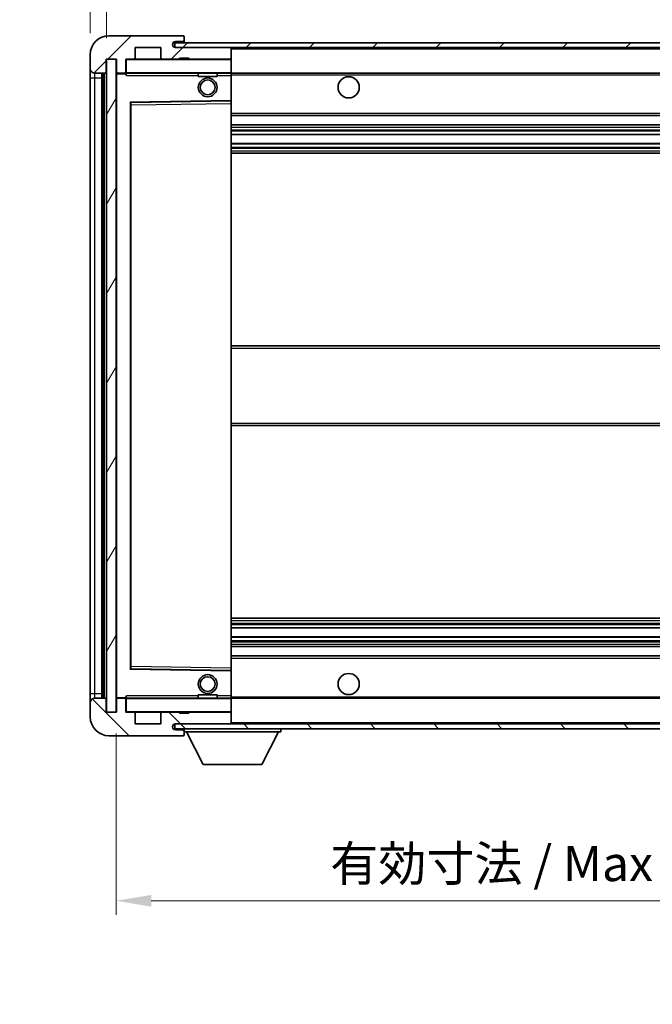
# Model space of a CAD drawing. Units: millimetres. Extents: x 0 to 6912, y 0 to 843.
# Drawn here: x 1803 to 1938, y 511 to 721 of the extents above; entities that cross this region are included whole.
import ezdxf

# ---------------------------------------------------------------- set-up
doc = ezdxf.new("R2010")
doc.units = ezdxf.units.MM
doc.header["$LTSCALE"] = 3
doc.layers.get('Defpoints').update_dxf_attribs({"lineweight": 25})
for name, color, linetype, lineweight in [('Dimension (ISO)', 7, 'Continuous', 18), ('Hatch (ISO)', 1, 'Continuous', 18), ('Symbol (ISO)', 7, 'Continuous', 18), ('Visible (ISO)', 7, 'Continuous', 35), ('Visible Narrow (ISO)', 7, 'Continuous', 25)]:
    doc.layers.add(name, color=color, linetype=linetype, lineweight=lineweight)
doc.styles.add('Note Text (TK)', font='txt')
doc.dimstyles.new('Default - Method 1b (TK)', dxfattribs={"dimscale": 3, "dimtxt": 2.5, "dimasz": 2.5, "dimexe": 1, "dimexo": 1.5, "dimgap": 1, "dimtad": 1, "dimtoh": 1, "dimrnd": 1e-08, "dimdsep": 46, "dimtxsty": 'Note Text (TK)', "dimcen": 0.09, "dimdle": 5, "dimclrd": 100, "dimclre": 100, "dimclrt": 7, "dimadec": 1, "dimazin": 1, "dimtfac": 1, "dimtmove": 0, "dimatfit": 3, "dimfxl": 1, "dimtolj": 1, "dimlwd": -1, "dimlwe": -1, "dimarcsym": 0})
doc.dimstyles.new('Default - Method 1b (TK)$7', dxfattribs={"dimscale": 3, "dimtxt": 2.5, "dimasz": 2.5, "dimexe": 1, "dimexo": 1.5, "dimgap": 1, "dimtad": 1, "dimtoh": 1, "dimrnd": 1e-08, "dimdsep": 46, "dimtxsty": 'Note Text (TK)', "dimcen": 0.09, "dimdle": 5, "dimclrd": 100, "dimclre": 100, "dimclrt": 7, "dimadec": 1, "dimazin": 1, "dimtfac": 1, "dimtmove": 0, "dimatfit": 3, "dimfxl": 1, "dimtolj": 1, "dimlwd": -1, "dimlwe": -1, "dimarcsym": 0})
pattern_1 = [(45, (1139.5, -24), (-6.73519, 6.73519), [])]
pattern_2 = [(135.0002, (1139.5, -24), (-6.73517, -6.73522), [])]

# ---------------------------------------------------------------- blocks, each defined once
blk = doc.blocks.new('*D202')
at = {"layer": 'Defpoints', "color": 0}
for p in [(1823.9, 573.53), (2028.9, 573.63), (2028.9, 533.39)]:
    blk.add_point(p, dxfattribs=at)
at = {"layer": 'Dimension (ISO)', "color": 100}
for p, q in [((1823.9, 569.03), (1823.9, 530.39)), ((2028.9, 569.13), (2028.9, 530.39)), ((1831.4, 533.39), (2021.4, 533.39))]:
    blk.add_line(p, q, dxfattribs=at)
for points in [[(1831.4, 534.64), (1831.4, 532.14), (1823.9, 533.39)], [(2021.4, 534.64), (2021.4, 532.14), (2028.9, 533.39)]]:
    blk.add_solid(points, dxfattribs=at)
at = {"layer": 'Dimension (ISO)', "color": 7, "insert": (1869.47, 541.33), "char_height": 7.5, "attachment_point": 4, "style": 'Note Text (TK)'}
blk.add_mtext('\\A1;\\fＭＳ Ｐゴシック|b0|i0;\\H7.5000;有効寸法 / Max dim. 205', dxfattribs=at)
blk = doc.blocks.new('*D204')
at = {"layer": 'Defpoints', "color": 0}
for p in [(1821.9, 730.61), (1818.4, 713.53), (1821.9, 712.53)]:
    blk.add_point(p, dxfattribs=at)
at = {"layer": 'Dimension (ISO)', "color": 100}
for p, q in [((1818.4, 718.03), (1818.4, 733.61)), ((1821.9, 717.03), (1821.9, 733.61)), ((1810.9, 730.61), (1803.4, 730.61)), ((1818.4, 730.61), (1821.9, 730.61)), ((1829.4, 730.61), (1836.9, 730.61))]:
    blk.add_line(p, q, dxfattribs=at)
for points in [[(1810.9, 731.86), (1810.9, 729.36), (1818.4, 730.61)], [(1829.4, 731.86), (1829.4, 729.36), (1821.9, 730.61)]]:
    blk.add_solid(points, dxfattribs=at)
at = {"layer": 'Dimension (ISO)', "color": 7, "insert": (1814.14, 737.36), "char_height": 7.5, "attachment_point": 4, "style": 'Note Text (TK)'}
blk.add_mtext('\\A1;3.5', dxfattribs=at)

msp = doc.modelspace()

# ---------------------------------------------------------------- hatches: boundary and pattern name
at = {"layer": 'Hatch (ISO)'}
h = msp.add_hatch(dxfattribs=at)
h.set_pattern_fill('ANSI31', color=256, scale=76.2, style=0)
h.set_pattern_definition(pattern_1)
edge = h.paths.add_edge_path()
edge.add_ellipse((1825.6992, 709.8266), major_axis=(0, -0.3), ratio=1, start_angle=0, end_angle=90)
edge.add_line((1825.9992, 709.8266), (1825.9992, 712.5266))
edge.add_line((1825.9992, 712.5266), (1827.6992, 712.5266))
edge.add_ellipse((1827.6992, 712.8266), major_axis=(0, -0.3), ratio=1, start_angle=0, end_angle=90)
edge.add_line((1827.9992, 712.8266), (1827.9992, 715.0266))
edge.add_line((1827.9992, 715.0266), (1833.3992, 715.0266))
edge.add_line((1833.3992, 715.0266), (1833.3992, 712.8266))
edge.add_ellipse((1833.6992, 712.8266), major_axis=(-0.3, 0), ratio=1, start_angle=0, end_angle=90)
edge.add_line((1833.6992, 712.5266), (1837.3992, 712.5266))
edge.add_line((1837.3992, 712.5266), (1837.3992, 712.7266))
edge.add_line((1837.3992, 712.7266), (1839.3992, 712.7266))
edge.add_line((1839.3992, 712.7266), (1839.3992, 712.5266))
edge.add_line((1839.3992, 712.5266), (1848.0992, 712.5266))
edge.add_ellipse((1848.0992, 712.8266), major_axis=(0, -0.3), ratio=1, start_angle=0, end_angle=90)
edge.add_line((1848.3992, 712.8266), (1848.3992, 714.7266))
edge.add_ellipse((1848.0992, 714.7266), major_axis=(0.3, 0), ratio=1, start_angle=0, end_angle=90)
edge.add_line((1848.0992, 715.0266), (1836.5242, 715.0266))
edge.add_ellipse((1836.5242, 715.6516), major_axis=(0, -0.625), ratio=1, start_angle=348.463041, end_angle=360, ccw=False)
edge.add_ellipse((1836.5242, 715.6516), major_axis=(-0.125, -0.6124), ratio=1, start_angle=191.536959, end_angle=360, ccw=False)
edge.add_line((1836.5242, 716.2766), (1837.8992, 716.2766))
edge.add_ellipse((1837.8992, 716.7766), major_axis=(0, -0.5), ratio=1, start_angle=0, end_angle=90)
edge.add_line((1838.3992, 716.7766), (1838.3992, 717.2266))
edge.add_ellipse((1838.0992, 717.2266), major_axis=(0.3, 0), ratio=1, start_angle=0, end_angle=90)
edge.add_line((1838.0992, 717.5266), (1822.3992, 717.5266))
edge.add_ellipse((1822.3992, 713.5266), major_axis=(0, 4), ratio=1, start_angle=0, end_angle=90)
edge.add_line((1818.3992, 713.5266), (1818.3992, 710.5266))
edge.add_ellipse((1819.3992, 710.5266), major_axis=(-1, 0), ratio=1, start_angle=0, end_angle=90)
edge.add_line((1819.3992, 709.5266), (1821.4992, 709.5266))
edge.add_ellipse((1821.4992, 709.8266), major_axis=(0, -0.3), ratio=1, start_angle=0, end_angle=90)
edge.add_line((1821.7992, 709.8266), (1821.7992, 712.5266))
edge.add_line((1821.7992, 712.5266), (1821.8992, 712.5266))
edge.add_line((1821.8992, 712.5266), (1823.8992, 712.5266))
edge.add_line((1823.8992, 712.5266), (1823.9992, 712.5266))
edge.add_line((1823.9992, 712.5266), (1823.9992, 709.8266))
edge.add_ellipse((1824.2992, 709.8266), major_axis=(-0.3, 0), ratio=1, start_angle=0, end_angle=90)
edge.add_line((1824.2992, 709.5266), (1825.6992, 709.5266))
h = msp.add_hatch(dxfattribs=at)
h.set_pattern_fill('ANSI31', color=256, scale=76.2, style=0)
h.set_pattern_definition(pattern_1)
edge = h.paths.add_edge_path()
edge.add_line((2035.8992, 710.2766), (2030.8992, 710.2766))
edge.add_line((2030.8992, 710.2766), (2030.8992, 709.2766))
edge.add_line((2030.8992, 709.2766), (2035.8992, 709.2766))
edge.add_ellipse((2035.8992, 710.7766), major_axis=(0, -1.5), ratio=1, start_angle=0, end_angle=90)
edge.add_line((2037.3992, 710.7766), (2037.3992, 714.5266))
edge.add_ellipse((2035.8992, 714.5266), major_axis=(1.5, 0), ratio=1, start_angle=0, end_angle=90)
edge.add_line((2035.8992, 716.0266), (1836.3992, 716.0266))
edge.add_line((1836.3992, 716.0266), (1836.3992, 715.0393))
edge.add_line((1836.3992, 715.0393), (1836.3992, 715.0266))
edge.add_line((1836.3992, 715.0266), (1836.5242, 715.0266))
edge.add_line((1836.5242, 715.0266), (1848.0992, 715.0266))
edge.add_line((1848.0992, 715.0266), (2016.3992, 715.0266))
edge.add_line((2016.3992, 715.0266), (2022.2992, 715.0266))
edge.add_line((2022.2992, 715.0266), (2028.7992, 715.0266))
edge.add_line((2028.7992, 715.0266), (2035.3992, 715.0266))
edge.add_line((2035.3992, 715.0266), (2035.8992, 715.0266))
edge.add_ellipse((2035.8992, 714.5266), major_axis=(0, 0.5), ratio=1, start_angle=270, end_angle=360, ccw=False)
edge.add_line((2036.3992, 714.5266), (2036.3992, 710.7766))
edge.add_ellipse((2035.8992, 710.7766), major_axis=(0.5, 0), ratio=1, start_angle=270, end_angle=360, ccw=False)
h = msp.add_hatch(dxfattribs=at)
h.set_pattern_fill('ANSI31', color=256, scale=76.2, angle=14.999978, style=0)
h.set_pattern_definition([(60, (1139.5, -24), (-8.24889, 4.7625), [])])
h.paths.add_polyline_path([(1823.8992, 712.5266), (1821.8992, 712.5266), (1821.8992, 573.5266), (1823.8992, 573.5266)])
h = msp.add_hatch(dxfattribs=at)
h.set_pattern_fill('ANSI31', color=256, scale=76.2, angle=90.00021, style=0)
h.set_pattern_definition(pattern_2)
edge = h.paths.add_edge_path()
edge.add_ellipse((1825.6992, 576.2266), major_axis=(0.3, 0), ratio=1, start_angle=0, end_angle=90)
edge.add_line((1825.6992, 576.5266), (1824.2992, 576.5266))
edge.add_ellipse((1824.2992, 576.2266), major_axis=(0, 0.3), ratio=1, start_angle=0, end_angle=90)
edge.add_line((1823.9992, 576.2266), (1823.9992, 573.5266))
edge.add_line((1823.9992, 573.5266), (1823.8992, 573.5266))
edge.add_line((1823.8992, 573.5266), (1821.8992, 573.5266))
edge.add_line((1821.8992, 573.5266), (1821.7992, 573.5266))
edge.add_line((1821.7992, 573.5266), (1821.7992, 576.2266))
edge.add_ellipse((1821.4992, 576.2266), major_axis=(0.3, 0), ratio=1, start_angle=0, end_angle=90)
edge.add_line((1821.4992, 576.5266), (1819.3992, 576.5266))
edge.add_ellipse((1819.3992, 575.5266), major_axis=(0, 1), ratio=1, start_angle=0, end_angle=90)
edge.add_line((1818.3992, 575.5266), (1818.3992, 572.5266))
edge.add_ellipse((1822.3992, 572.5266), major_axis=(-4, 0), ratio=1, start_angle=0, end_angle=90)
edge.add_line((1822.3992, 568.5266), (1838.0992, 568.5266))
edge.add_ellipse((1838.0992, 568.8266), major_axis=(0, -0.3), ratio=1, start_angle=0, end_angle=90)
edge.add_line((1838.3992, 568.8266), (1838.3992, 569.2766))
edge.add_ellipse((1837.8992, 569.2766), major_axis=(0.5, 0), ratio=1, start_angle=0, end_angle=90)
edge.add_line((1837.8992, 569.7766), (1836.5242, 569.7766))
edge.add_ellipse((1836.5242, 570.4016), major_axis=(0, -0.625), ratio=1, start_angle=191.536959, end_angle=360, ccw=False)
edge.add_ellipse((1836.5242, 570.4016), major_axis=(-0.125, 0.6124), ratio=1, start_angle=348.463041, end_angle=360, ccw=False)
edge.add_line((1836.5242, 571.0266), (1848.0992, 571.0266))
edge.add_ellipse((1848.0992, 571.3266), major_axis=(0, -0.3), ratio=1, start_angle=0, end_angle=90)
edge.add_line((1848.3992, 571.3266), (1848.3992, 573.2266))
edge.add_ellipse((1848.0992, 573.2266), major_axis=(0.3, 0), ratio=1, start_angle=0, end_angle=90)
edge.add_line((1848.0992, 573.5266), (1839.3992, 573.5266))
edge.add_line((1839.3992, 573.5266), (1839.3992, 573.3266))
edge.add_line((1839.3992, 573.3266), (1837.3992, 573.3266))
edge.add_line((1837.3992, 573.3266), (1837.3992, 573.5266))
edge.add_line((1837.3992, 573.5266), (1833.6992, 573.5266))
edge.add_ellipse((1833.6992, 573.2266), major_axis=(0, 0.3), ratio=1, start_angle=0, end_angle=90)
edge.add_line((1833.3992, 573.2266), (1833.3992, 571.0266))
edge.add_line((1833.3992, 571.0266), (1827.9992, 571.0266))
edge.add_line((1827.9992, 571.0266), (1827.9992, 573.2266))
edge.add_ellipse((1827.6992, 573.2266), major_axis=(0.3, 0), ratio=1, start_angle=0, end_angle=90)
edge.add_line((1827.6992, 573.5266), (1825.9992, 573.5266))
edge.add_line((1825.9992, 573.5266), (1825.9992, 576.2266))
h = msp.add_hatch(dxfattribs=at)
h.set_pattern_fill('ANSI31', color=256, scale=76.2, angle=90.00021, style=0)
h.set_pattern_definition(pattern_2)
edge = h.paths.add_edge_path()
edge.add_line((2030.8992, 575.7766), (2035.8992, 575.7766))
edge.add_ellipse((2035.8992, 575.2766), major_axis=(0, 0.5), ratio=1, start_angle=270, end_angle=360, ccw=False)
edge.add_line((2036.3992, 575.2766), (2036.3992, 571.5266))
edge.add_ellipse((2035.8992, 571.5266), major_axis=(0.5, 0), ratio=1, start_angle=270, end_angle=360, ccw=False)
edge.add_line((2035.8992, 571.0266), (2035.3992, 571.0266))
edge.add_line((2035.3992, 571.0266), (2028.7992, 571.0266))
edge.add_line((2028.7992, 571.0266), (2022.2992, 571.0266))
edge.add_line((2022.2992, 571.0266), (2016.3992, 571.0266))
edge.add_line((2016.3992, 571.0266), (1848.0992, 571.0266))
edge.add_line((1848.0992, 571.0266), (1836.5242, 571.0266))
edge.add_line((1836.5242, 571.0266), (1836.3992, 571.0266))
edge.add_line((1836.3992, 571.0266), (1836.3992, 571.014))
edge.add_line((1836.3992, 571.014), (1836.3992, 570.0266))
edge.add_line((1836.3992, 570.0266), (2035.8992, 570.0266))
edge.add_ellipse((2035.8992, 571.5266), major_axis=(0, -1.5), ratio=1, start_angle=0, end_angle=90)
edge.add_line((2037.3992, 571.5266), (2037.3992, 575.2766))
edge.add_ellipse((2035.8992, 575.2766), major_axis=(1.5, 0), ratio=1, start_angle=0, end_angle=90)
edge.add_line((2035.8992, 576.7766), (2030.8992, 576.7766))
edge.add_line((2030.8992, 576.7766), (2030.8992, 575.7766))

# ---------------------------------------------------------------- linework, layer by layer
at = {"layer": 'Visible (ISO)'}
for p, q in [((1838.0992, 717.5266), (1822.3992, 717.5266)), ((1838.0992, 717.5266), (1838.1492, 717.5266)), ((1838.3992, 717.2766), (1838.3992, 717.2266)), ((1838.3992, 716.7766), (1838.3992, 717.2266)), ((1838.3992, 716.5266), (1838.3992, 716.7766)), ((1827.9992, 712.8266), (1827.9992, 715.0266)), ((1827.9992, 715.0266), (1833.3992, 715.0266)), ((1833.3992, 715.0266), (1833.3992, 712.8266)), ((2035.8992, 716.0266), (1836.3992, 716.0266)), ((1836.3992, 716.0266), (1836.3992, 715.0266)), ((1836.3992, 715.0266), (2035.8992, 715.0266)), ((1836.5242, 716.2766), (1837.8992, 716.2766)), ((1848.0992, 715.0266), (1836.5242, 715.0266)), ((1837.8992, 716.2766), (1838.1492, 716.2766)), ((1838.3992, 716.0266), (1838.3992, 716.5266)), ((1848.3992, 714.7266), (1848.3992, 715.0266)), ((1848.3992, 712.8266), (1848.3992, 714.7266)), ((1818.3992, 713.5266), (1818.3992, 710.5266)), ((1821.7992, 709.8266), (1821.7992, 712.5266)), ((1821.7992, 712.5266), (1823.9992, 712.5266)), ((1823.8992, 712.5266), (1821.8992, 712.5266)), ((1821.8992, 712.5266), (1821.8992, 573.5266)), ((1823.8992, 573.5266), (1823.8992, 712.5266)), ((1823.9992, 712.5266), (1823.9992, 709.8266)), ((1825.9992, 709.8266), (1825.9992, 712.5266)), ((1825.9992, 712.5266), (1827.6992, 712.5266)), ((1833.6992, 712.5266), (1827.6992, 712.5266)), ((1833.6992, 712.5266), (1837.3992, 712.5266)), ((1837.3992, 712.5266), (1837.3992, 712.7266)), ((1837.3992, 712.7266), (1839.3992, 712.7266)), ((1839.3992, 712.5266), (1837.3992, 712.5266)), ((1839.3992, 712.7266), (1839.3992, 712.5266)), ((1839.3992, 712.5266), (1848.0992, 712.5266)), ((1848.2992, 712.5266), (1848.0992, 712.5266)), ((1848.3992, 712.4266), (1848.3992, 712.8266)), ((1818.3992, 710.5266), (1818.3992, 708.5266)), ((1848.3992, 709.6266), (1848.3992, 712.4266)), ((1818.3992, 708.5266), (1818.3992, 577.5266)), ((1819.3992, 709.5266), (1821.4992, 709.5266)), ((1820.8992, 576.5266), (1820.8992, 709.5266)), ((1821.1992, 709.5266), (1821.1992, 576.5266)), ((1823.9992, 709.4266), (1823.9992, 576.6266)), ((1824.2992, 709.5266), (1824.0992, 709.5266)), ((1824.2992, 709.5266), (1825.6992, 709.5266)), ((1825.9992, 709.5266), (1825.6992, 709.5266)), ((1825.9992, 709.8266), (1825.9992, 709.6266)), ((1825.9992, 709.6266), (1825.9992, 709.3583)), ((1826.0992, 709.5266), (1848.2992, 709.5266)), ((1841.3992, 709.5266), (1841.3992, 708.8266)), ((1845.3992, 708.8266), (1841.3992, 708.8266)), ((1845.3992, 709.5266), (1845.3992, 708.8266)), ((1848.3992, 709.0266), (1848.3992, 709.6266)), ((1848.3992, 709.5266), (2016.3992, 709.5266)), ((1848.3992, 703.725), (1848.3992, 709.0266)), ((1826.9992, 582.875), (1826.9992, 703.1783)), ((1827.0976, 703.2783), (1848.3009, 703.625)), ((1848.3992, 703.1249), (1848.3992, 703.725)), ((1848.3992, 582.9283), (1848.3992, 703.1249)), ((1848.3992, 700.5266), (2028.8992, 700.5266)), ((1848.3992, 698.5266), (2028.8992, 698.5266)), ((1848.3992, 696.4814), (2028.8992, 696.4814)), ((1848.3992, 694.5718), (2028.8992, 694.5718)), ((1848.3992, 692.5266), (2028.8992, 692.5266)), ((1848.3992, 651.5266), (2028.8992, 651.5266)), ((1848.3992, 634.5266), (2028.8992, 634.5266)), ((1848.3992, 593.5266), (2028.8992, 593.5266)), ((1848.3992, 591.4815), (2028.8992, 591.4815)), ((1848.3992, 589.5719), (2028.8992, 589.5719)), ((1848.3992, 587.5266), (2028.8992, 587.5266)), ((1848.3992, 585.5266), (2028.8992, 585.5266)), ((1848.3009, 582.4283), (1827.0976, 582.775)), ((1848.3992, 582.3283), (1848.3992, 582.9283)), ((1848.3992, 577.0266), (1848.3992, 582.3283)), ((1818.3992, 577.5266), (1818.3992, 575.5266)), ((1821.4992, 576.5266), (1819.3992, 576.5266)), ((1824.0992, 576.5266), (1824.2992, 576.5266)), ((1825.6992, 576.5266), (1824.2992, 576.5266)), ((1825.6992, 576.5266), (1825.9992, 576.5266)), ((1825.9992, 576.695), (1825.9992, 576.4266)), ((1825.9992, 576.4266), (1825.9992, 576.2266)), ((1848.2992, 576.5266), (1826.0992, 576.5266)), ((1841.3992, 577.2266), (1845.3992, 577.2266)), ((1841.3992, 576.5266), (1841.3992, 577.2266)), ((1845.3992, 576.5266), (1845.3992, 577.2266)), ((1848.3992, 576.4266), (1848.3992, 577.0266)), ((1848.3992, 576.5266), (2016.3992, 576.5266)), ((1848.3992, 573.6266), (1848.3992, 576.4266)), ((1818.3992, 575.5266), (1818.3992, 572.5266)), ((1821.7992, 573.5266), (1821.7992, 576.2266)), ((1823.9992, 576.2266), (1823.9992, 573.5266)), ((1825.9992, 573.5266), (1825.9992, 576.2266)), ((1823.9992, 573.5266), (1821.7992, 573.5266)), ((1821.8992, 573.5266), (1823.8992, 573.5266)), ((1827.6992, 573.5266), (1825.9992, 573.5266)), ((1827.6992, 573.5266), (1833.6992, 573.5266)), ((1827.9992, 571.0266), (1827.9992, 573.2266)), ((1833.3992, 573.2266), (1833.3992, 571.0266)), ((1837.3992, 573.5266), (1833.6992, 573.5266)), ((1837.3992, 573.3266), (1837.3992, 573.5266)), ((1837.3992, 573.5266), (1839.3992, 573.5266)), ((1839.3992, 573.3266), (1837.3992, 573.3266)), ((1848.0992, 573.5266), (1839.3992, 573.5266)), ((1839.3992, 573.5266), (1839.3992, 573.3266)), ((1848.0992, 573.5266), (1848.2992, 573.5266)), ((1848.3992, 573.2266), (1848.3992, 573.6266)), ((1848.3992, 571.3266), (1848.3992, 573.2266)), ((1833.3992, 571.0266), (1827.9992, 571.0266)), ((2035.8992, 571.0266), (1836.3992, 571.0266)), ((1836.3992, 571.0266), (1836.3992, 570.0266)), ((1836.3992, 570.0266), (2035.8992, 570.0266)), ((1836.5242, 571.0266), (1848.0992, 571.0266)), ((1838.3992, 570.0266), (1838.3992, 569.3266)), ((1848.3992, 571.1266), (1848.3992, 571.3266)), ((1858.9992, 570.0266), (1858.9992, 569.3266)), ((1822.3992, 568.5266), (1838.0992, 568.5266)), ((1837.8992, 569.7766), (1836.5242, 569.7766)), ((1838.1492, 569.7766), (1837.8992, 569.7766)), ((1838.1492, 568.5266), (1838.0992, 568.5266)), ((1838.3992, 569.2766), (1838.3992, 569.3266)), ((1838.3992, 569.3266), (1858.9992, 569.3266)), ((1838.3992, 568.8266), (1838.3992, 569.2766)), ((1838.3992, 568.8266), (1838.3992, 568.7766)), ((1842.4492, 562.4266), (1838.8992, 569.3266)), ((1854.9492, 562.4266), (1858.4992, 569.3266)), ((1842.4492, 562.4266), (1854.9492, 562.4266))]:
    msp.add_line(p, q, dxfattribs=at)
for centre, radius in [((1843.3992, 706.5266), 2), ((1873.3992, 706.5266), 2.25), ((1843.3992, 706.5266), 1.5706), ((1843.3992, 579.5266), 2), ((1843.3992, 579.5266), 1.5706), ((1873.3992, 579.5266), 2.25)]:
    msp.add_circle(centre, radius, dxfattribs=at)
for centre, radius, start, end in [((1822.3992, 713.5266), 4, 90, 180), ((1837.8992, 716.7766), 0.5, 270, 0), ((1838.0992, 717.2266), 0.3, 0, 90), ((1838.1492, 717.2766), 0.25, 0, 90), ((1836.5242, 715.6516), 0.625, 90, 270), ((1838.1492, 716.5266), 0.25, 270, 0), ((1848.0992, 714.7266), 0.3, 0, 90), ((1826.0992, 712.4266), 0.1, 90, 180), ((1827.6992, 712.8266), 0.3, 270, 0), ((1833.6992, 712.8266), 0.3, 180, 270), ((1848.0992, 712.8266), 0.3, 270, 0), ((1848.2992, 712.4266), 0.1, 0, 90), ((1819.3992, 710.5266), 1, 180, 270), ((1821.4992, 709.8266), 0.3, 270, 0), ((1824.2992, 709.8266), 0.3, 180, 270), ((1824.0992, 709.4266), 0.1, 90, 180), ((1825.6992, 709.8266), 0.3, 270, 0), ((1826.0992, 709.6266), 0.1, 180, 270), ((1848.2992, 709.6266), 0.1, 270, 0), ((1827.0992, 703.1783), 0.1, 90.936997, 180), ((1848.2992, 703.725), 0.1, 270.936997, 0), ((1827.0992, 582.875), 0.1, 180, 269.063003), ((1848.2992, 582.3283), 0.1, 0, 89.063003), ((1819.3992, 575.5266), 1, 90, 180), ((1821.4992, 576.2266), 0.3, 0, 90), ((1824.0992, 576.6266), 0.1, 180, 270), ((1824.2992, 576.2266), 0.3, 90, 180), ((1825.6992, 576.2266), 0.3, 0, 90), ((1826.0992, 576.4266), 0.1, 90, 180), ((1848.2992, 576.4266), 0.1, 0, 90), ((1822.3992, 572.5266), 4, 180, 270), ((1826.0992, 573.6266), 0.1, 180, 270), ((1827.6992, 573.2266), 0.3, 0, 90), ((1833.6992, 573.2266), 0.3, 90, 180), ((1848.0992, 573.2266), 0.3, 0, 90), ((1848.2992, 573.6266), 0.1, 270, 0), ((1836.5242, 570.4016), 0.625, 90, 270), ((1848.0992, 571.3266), 0.3, 270, 0), ((1848.2992, 571.1266), 0.1, 270, 0), ((1837.8992, 569.2766), 0.5, 0, 90), ((1838.0992, 568.8266), 0.3, 270, 0), ((1838.1492, 569.5266), 0.25, 0, 90), ((1838.1492, 568.7766), 0.25, 270, 0)]:
    msp.add_arc(centre, radius, start, end, dxfattribs=at)
for points in [[(1826.0992, 709.0266), (1826.0542, 709.1274), (1825.9992, 709.2479), (1825.9992, 709.3583)], [(1825.9992, 576.695), (1825.9992, 576.8054), (1826.0542, 576.9259), (1826.0992, 577.0266)]]:
    msp.add_open_spline(points, degree=3, dxfattribs=at)
at = {"layer": 'Visible Narrow (ISO)'}
for p, q in [((1838.1492, 716.2766), (1838.1492, 716.0266)), ((1848.2992, 715.0266), (1848.2992, 714.9503)), ((1848.3992, 714.7266), (2015.941, 714.7266)), ((1826.0992, 712.5266), (1826.0992, 712.4266)), ((1848.2992, 712.603), (1848.2992, 712.5266)), ((1848.2992, 712.5266), (1848.2992, 712.4266)), ((1826.0992, 712.4266), (1825.9992, 712.4266)), ((1826.0992, 709.6266), (1826.0992, 712.4266)), ((1826.0992, 712.4266), (1848.2992, 712.4266)), ((1848.2992, 712.4266), (1848.2992, 709.6266)), ((1848.3992, 712.4266), (1848.2992, 712.4266)), ((1818.3992, 708.5266), (1819.3992, 708.5266)), ((1819.3992, 708.5266), (1819.3992, 709.5266)), ((1819.3992, 577.5266), (1819.3992, 708.5266)), ((1819.3992, 708.5266), (1820.8992, 708.5266)), ((1821.4492, 576.5266), (1821.4492, 709.5266)), ((1824.0992, 709.4266), (1823.9992, 709.4266)), ((1824.0992, 709.5266), (1824.0992, 709.4266)), ((1824.0992, 709.4266), (1825.9992, 709.4266)), ((1824.0992, 576.6266), (1824.0992, 709.4266)), ((1825.9992, 709.6266), (1826.0992, 709.6266)), ((1826.0992, 709.6266), (1826.0992, 709.5266)), ((1848.2992, 709.6266), (1826.0992, 709.6266)), ((1826.0992, 709.0266), (1826.0992, 709.5266)), ((1826.0992, 709.0266), (1841.3992, 709.0266)), ((1845.3992, 709.0266), (1848.2992, 709.0266)), ((1848.2992, 709.5266), (1848.2992, 709.6266)), ((1848.2992, 709.6266), (1848.3992, 709.6266)), ((1848.2992, 709.5266), (1848.2992, 709.0266)), ((1848.3992, 709.0266), (1848.2992, 709.0266)), ((1848.2992, 709.0266), (1848.2992, 703.725)), ((1848.3992, 709.2266), (2020.4437, 709.2266)), ((1848.2992, 703.725), (1826.8992, 703.375)), ((1826.8992, 703.375), (1826.8992, 582.6783)), ((1826.8992, 703.375), (1827.0976, 703.2783)), ((1826.9992, 703.1783), (1826.8992, 703.375)), ((1827.0992, 702.7782), (1826.9992, 702.7782)), ((1827.0992, 702.7782), (1827.0976, 703.2783)), ((1827.0992, 702.7782), (1848.2992, 703.1249)), ((1827.0992, 583.2751), (1827.0992, 702.7782)), ((1848.3992, 703.725), (1848.2992, 703.725)), ((1848.3009, 703.625), (1848.2992, 703.725)), ((1848.3009, 703.625), (1848.2992, 703.1249)), ((1848.3992, 703.1249), (1848.2992, 703.1249)), ((1848.2992, 703.1249), (1848.2992, 582.9283)), ((1848.3992, 701.0266), (2028.8992, 701.0266)), ((1848.3992, 698.0266), (2028.8992, 698.0266)), ((1848.3992, 697.5165), (2028.8992, 697.5165)), ((1848.3992, 697.2567), (2028.8992, 697.2567)), ((1848.3992, 696.5216), (2028.8992, 696.5216)), ((1848.3992, 694.5334), (2028.8992, 694.5334)), ((1848.3992, 693.8184), (2028.8992, 693.8184)), ((1848.3992, 693.5568), (2028.8992, 693.5568)), ((1848.3992, 693.0266), (2028.8992, 693.0266)), ((1848.3992, 651.0266), (2028.8992, 651.0266)), ((1848.3992, 635.0266), (2028.8992, 635.0266)), ((1848.3992, 593.0266), (2028.8992, 593.0266)), ((1848.3992, 592.4965), (2028.8992, 592.4965)), ((1848.3992, 592.2349), (2028.8992, 592.2349)), ((1848.3992, 591.5199), (2028.8992, 591.5199)), ((1848.3992, 589.5317), (2028.8992, 589.5317)), ((1848.3992, 588.7966), (2028.8992, 588.7966)), ((1848.3992, 588.5368), (2028.8992, 588.5368)), ((1848.3992, 588.0266), (2028.8992, 588.0266)), ((1848.3992, 585.0266), (2028.8992, 585.0266)), ((1826.8992, 582.6783), (1826.9992, 582.875)), ((1827.0976, 582.775), (1826.8992, 582.6783)), ((1826.8992, 582.6783), (1848.2992, 582.3283)), ((1827.0992, 583.2751), (1826.9992, 583.2751)), ((1827.0976, 582.775), (1827.0992, 583.2751)), ((1848.2992, 582.9283), (1827.0992, 583.2751)), ((1848.3992, 582.9283), (1848.2992, 582.9283)), ((1848.2992, 582.9283), (1848.3009, 582.4283)), ((1848.2992, 582.3283), (1848.3009, 582.4283)), ((1848.2992, 582.3283), (1848.3992, 582.3283)), ((1848.2992, 582.3283), (1848.2992, 577.0266)), ((1818.3992, 577.5266), (1819.3992, 577.5266)), ((1819.3992, 576.5266), (1819.3992, 577.5266)), ((1819.3992, 577.5266), (1820.8992, 577.5266)), ((1823.9992, 576.6266), (1824.0992, 576.6266)), ((1825.9992, 576.6266), (1824.0992, 576.6266)), ((1824.0992, 576.6266), (1824.0992, 576.5266)), ((1826.0992, 576.4266), (1825.9992, 576.4266)), ((1826.0992, 576.5266), (1826.0992, 577.0266)), ((1841.3992, 577.0266), (1826.0992, 577.0266)), ((1826.0992, 576.5266), (1826.0992, 576.4266)), ((1826.0992, 573.6266), (1826.0992, 576.4266)), ((1826.0992, 576.4266), (1848.2992, 576.4266)), ((1848.2992, 577.0266), (1845.3992, 577.0266)), ((1848.3992, 577.0266), (1848.2992, 577.0266)), ((1848.2992, 577.0266), (1848.2992, 576.5266)), ((1848.2992, 576.5266), (1848.2992, 576.4266)), ((1848.2992, 576.4266), (1848.2992, 573.6266)), ((1848.3992, 576.4266), (1848.2992, 576.4266)), ((1848.3992, 576.8266), (2020.4437, 576.8266)), ((1825.9992, 573.6266), (1826.0992, 573.6266)), ((1826.0992, 573.6266), (1826.0992, 573.5266)), ((1848.2992, 573.6266), (1826.0992, 573.6266)), ((1848.2992, 573.5266), (1848.2992, 573.6266)), ((1848.2992, 573.6266), (1848.3992, 573.6266)), ((1848.2992, 573.5266), (1848.2992, 573.4503)), ((1838.1492, 570.0266), (1838.1492, 569.7766)), ((1848.2992, 571.103), (1848.2992, 571.0266)), ((1848.3992, 571.3266), (2015.941, 571.3266))]:
    msp.add_line(p, q, dxfattribs=at)

# ---------------------------------------------------------------- dimensions: what is measured, and where the dimension line sits
at = {"layer": 'Dimension (ISO)', "color": 100}
dim = msp.add_linear_dim(base=(1821.8992, 730.6073), p1=(1818.3992, 713.5266), p2=(1821.8992, 712.5266), angle=180, dimstyle='Default - Method 1b (TK)', override={"dimscale": 0, "dimtxt": 7.5, "dimasz": 7.5, "dimexe": 3, "dimexo": 4.5, "dimgap": 3, "dimtoh": 0, "dimdec": 2, "dimcen": 0.27, "dimtol": 0, "dimlim": 0, "dimtp": 0, "dimtm": 0, "dimtdec": 2, "dimtix": 0, "dimtofl": 1, "dimtmove": 0, "dimatfit": 1}, dxfattribs=at)
dim.commit()
dim.dimension.update_dxf_attribs({"geometry": '*D204', "text_midpoint": (1820.1492, 730.6073), "dimtype": 160})
dim = msp.add_linear_dim(base=(2028.8992, 533.3905), p1=(1823.8992, 573.5266), p2=(2028.8992, 573.6266), text='\\fＭＳ Ｐゴシック|b0|i0;\\H7.5000;有効寸法 / Max dim. <>', dimstyle='Default - Method 1b (TK)', override={"dimscale": 0, "dimtxt": 7.5, "dimasz": 7.5, "dimexe": 3, "dimexo": 4.5, "dimgap": 3, "dimtoh": 0, "dimdec": 2, "dimcen": 0.27, "dimtol": 0, "dimlim": 0, "dimtp": 0, "dimtm": 0, "dimtdec": 2, "dimtix": 0, "dimtofl": 0, "dimtmove": 0, "dimatfit": 1}, dxfattribs=at)
dim.commit()
dim.dimension.update_dxf_attribs({"geometry": '*D202', "text_midpoint": (1926.3992, 533.3905), "dimtype": 160})

# ---------------------------------------------------------------- leaders
at = {"layer": 'Symbol (ISO)', "color": 100, "annotation_type": 0, "has_hookline": 1, "hookline_direction": 1, "text_width": 127.2443}
msp.add_leader([(2018.1003, 713.4967), (1987.0126, 767.6114), (1979.5126, 767.6114)], dimstyle='Default - Method 1b (TK)$7', override={"dimgap": 0, "dimtad": 1}, dxfattribs=at)

doc.saveas('drawing.dxf')
